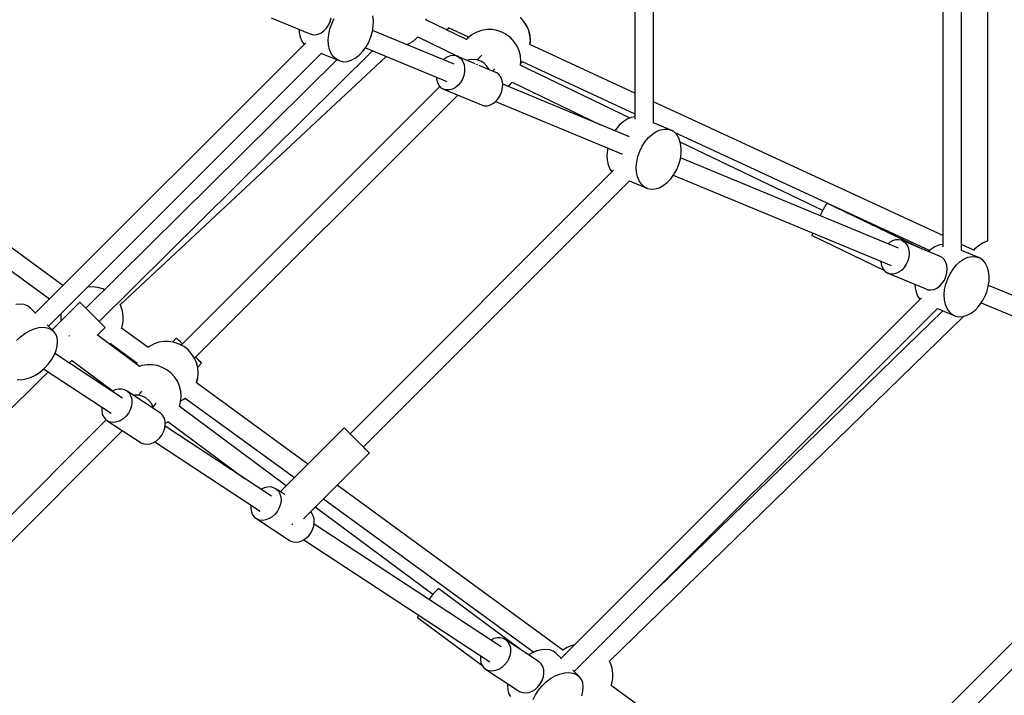
# Model space of a CAD drawing. Units: millimetres. Extents: x -19526 to 22508, y -15443 to 14694.
# Drawn here: x -2801 to -1863, y -6312 to -5668 of the extents above; entities that cross this region are included whole.
import ezdxf

# ---------------------------------------------------------------- set-up
doc = ezdxf.new("R2010")
doc.units = ezdxf.units.MM
doc.layers.add('STREFA', color=1, linetype='Continuous')
doc.layers.add('WIDOK', color=7, linetype='Continuous')
doc.styles.get("Standard").update_dxf_attribs({"font": 'arial.ttf'})
doc.dimstyles.new('Kopia ISO-25', dxfattribs={"dimtxt": 500, "dimasz": 200, "dimexe": 1.25, "dimexo": 0.625, "dimgap": 100, "dimtad": 1, "dimdec": 1, "dimlfac": 0.001, "dimtxsty": 'Standard', "dimblk": 'ARCHTICK', "dimcen": 2.5, "dimadec": 0, "dimazin": 0, "dimtfac": 1, "dimtdec": 0, "dimtmove": 0, "dimatfit": 3, "dimfxl": 1, "dimtfillclr": 256, "dimarcsym": 0})

# ---------------------------------------------------------------- blocks, each defined once
blk = doc.blocks.new('_ARCHTICK')
at = {"color": 0, "linetype": 'ByBlock', "lineweight": -2}
blk.add_solid([(0.3977, 0.3094), (0.3094, 0.3977), (-0.3094, -0.3977), (-0.3977, -0.3094)], dxfattribs=at)
blk = doc.blocks.new('*D4')
at = {"layer": 'Defpoints', "color": 0}
for p in [(-2222.68, 6723.21), (-19181, -15363.18), (-1576.88, -15363.18)]:
    blk.add_point(p, dxfattribs=at)
at = {"layer": 'STREFA', "color": 0, "lineweight": -2}
for p, q in [((-2223.31, 6723.21), (-19182.25, 6723.21)), ((-19181, 6723.21), (-19181, -15363.18)), ((-1577.5, -15363.18), (-19182.25, -15363.18))]:
    blk.add_line(p, q, dxfattribs=at)
at = {"layer": 'STREFA', "color": 0, "lineweight": -2, "xscale": 200, "yscale": 200, "zscale": 200}
for p, rotation in [((-19181, 6723.21), 90), ((-19181, -15363.18), 270)]:
    blk.add_blockref('_ARCHTICK', p, dxfattribs=dict(at, rotation=rotation))
at = {"layer": 'STREFA', "color": 0, "insert": (-18780.52, -4319.99), "char_height": 500, "attachment_point": 5, "rotation": 270}
blk.add_mtext('22,1 m', dxfattribs=at)

msp = doc.modelspace()

# ---------------------------------------------------------------- linework, layer by layer
at = {"layer": 'WIDOK'}
for p, q in [((-2215.11, -5335.88, -777.86), (-2215.11, -5762.57, -777.86)), ((-2197.26, -5766.21, -777.86), (-2197.26, -5335.84, -777.86)), ((-1878.94, -5392.15, -777.86), (-1878.94, -5878.83, -777.86)), ((-1921.62, -5396.66, -777.86), (-1921.62, -5884.14, -777.86)), ((-1903.77, -5887.78, -777.86), (-1903.77, -5396.63, -777.86)), ((-2561.62, -5665.87, -777.86), (-2525.33, -5680.9, -777.86)), ((-2505.49, -5669.39, -777.86), (-2504.58, -5665.86, -777.86)), ((-2503.85, -5671.46, -777.86), (-2501.51, -5666.64, -777.86)), ((-2464.27, -5668.77, -777.86), (-2464.86, -5664.14, -777.86)), ((-2414.18, -5668, -777.86), (-2413.96, -5666.83, -777.86)), ((-2375.59, -5686.47, -777.86), (-2414.17, -5667.95, -777.86)), ((-2320.87, -5669.29, -777.86), (-2324.2, -5665.65, -777.86)), ((-2320.75, -5669.34, -777.86), (-2324.09, -5665.69, -777.86)), ((-2535.01, -5676.89, -777.86), (-2534.86, -5679.99, -777.86)), ((-2511.38, -5678.34, -777.86), (-2508.97, -5675.78, -777.86)), ((-2508.97, -5675.78, -777.86), (-2506.98, -5672.75, -777.86)), ((-2506.98, -5672.75, -777.86), (-2505.49, -5669.39, -777.86)), ((-2506.73, -5681.68, -777.86), (-2505.61, -5676.53, -777.86)), ((-2505.61, -5676.53, -777.86), (-2503.85, -5671.46, -777.86)), ((-2465.15, -5678.85, -777.86), (-2464.37, -5673.73, -777.86)), ((-2464.37, -5673.73, -777.86), (-2464.27, -5668.77, -777.86)), ((-2394.43, -5677.43, -777.86), (-2392.71, -5675.9, -777.86)), ((-2392.71, -5675.9, -777.86), (-2392.02, -5675.05, -777.86)), ((-2392.26, -5675.35, -777.86), (-2374.31, -5683.66, -777.86)), ((-2356.22, -5677.07, -777.86), (-2361.1, -5677.86, -777.86)), ((-2351.27, -5677.09, -777.86), (-2356.22, -5677.07, -777.86)), ((-2346.39, -5677.93, -777.86), (-2351.27, -5677.09, -777.86)), ((-2318.18, -5673.44, -777.86), (-2320.87, -5669.29, -777.86)), ((-2318.06, -5673.48, -777.86), (-2320.75, -5669.34, -777.86)), ((-2316.21, -5677.96, -777.86), (-2318.18, -5673.44, -777.86)), ((-2316.1, -5678.01, -777.86), (-2318.06, -5673.48, -777.86)), ((-2534.86, -5679.99, -777.86), (-2533.93, -5684.39, -777.86)), ((-2533.93, -5684.39, -777.86), (-2532.34, -5688.26, -777.86)), ((-2525.33, -5680.9, -777.86), (-2522.73, -5681.89, -777.86)), ((-2522.73, -5681.89, -777.86), (-2519.9, -5682.12, -777.86)), ((-2519.9, -5682.12, -777.86), (-2516.98, -5681.58, -777.86)), ((-2516.98, -5681.58, -777.86), (-2514.1, -5680.3, -777.86)), ((-2514.1, -5680.3, -777.86), (-2511.38, -5678.34, -777.86)), ((-2507.17, -5686.74, -777.86), (-2506.73, -5681.68, -777.86)), ((-2506.92, -5691.56, -777.86), (-2507.17, -5686.74, -777.86)), ((-2468.66, -5688.95, -777.86), (-2467.56, -5686.5, -777.86)), ((-2467.56, -5686.5, -777.86), (-2466.6, -5683.98, -777.86)), ((-2466.6, -5683.98, -777.86), (-2465.15, -5678.85, -777.86)), ((-2387.33, -5709.99, -777.86), (-2465, -5677.82, -777.86)), ((-2425.83, -5687.71, -777.86), (-2422.12, -5684.44, -777.86)), ((-2422.12, -5684.44, -777.86), (-2421.91, -5684.17, -777.86)), ((-2421.96, -5684.15, -777.86), (-2383.42, -5702.65, -777.86)), ((-2374.05, -5684.8, -777.86), (-2375.85, -5686.75, -777.86)), ((-2374.31, -5683.66, -777.86), (-2374.45, -5685.24, -777.86)), ((-2370.14, -5681.78, -777.86), (-2374.05, -5684.8, -777.86)), ((-2365.78, -5679.45, -777.86), (-2370.14, -5681.78, -777.86)), ((-2361.1, -5677.86, -777.86), (-2365.78, -5679.45, -777.86)), ((-2341.72, -5679.56, -777.86), (-2346.39, -5677.93, -777.86)), ((-2337.37, -5681.93, -777.86), (-2341.72, -5679.56, -777.86)), ((-2337.24, -5682.02, -777.86), (-2337.37, -5681.93, -777.86)), ((-2333.35, -5685.07, -777.86), (-2337.24, -5682.02, -777.86)), ((-2330.01, -5688.72, -777.86), (-2333.35, -5685.07, -777.86)), ((-2315.02, -5682.75, -777.86), (-2316.21, -5677.96, -777.86)), ((-2314.91, -5682.8, -777.86), (-2316.1, -5678.01, -777.86)), ((-2314.64, -5687.67, -777.86), (-2315.02, -5682.75, -777.86)), ((-2314.52, -5687.71, -777.86), (-2314.91, -5682.8, -777.86)), ((-2528.74, -5689.65, -777.86), (-2786.95, -5947.86, -777.86)), ((-2532.34, -5688.26, -777.86), (-2530.32, -5691.22, -777.86)), ((-2506, -5695.96, -777.86), (-2506.92, -5691.56, -777.86)), ((-2504.41, -5699.83, -777.86), (-2506, -5695.96, -777.86)), ((-2474.33, -5697.78, -777.86), (-2471.26, -5693.6, -777.86)), ((-2471.88, -5694.45, -777.86), (-2394.22, -5726.62, -777.86)), ((-2471.26, -5693.6, -777.86), (-2468.66, -5688.95, -777.86)), ((-2432.41, -5691.32, -777.86), (-2430.01, -5690.32, -777.86)), ((-2430.01, -5690.32, -777.86), (-2425.83, -5687.71, -777.86)), ((-2327.33, -5692.86, -777.86), (-2330.01, -5688.72, -777.86)), ((-2325.36, -5697.39, -777.86), (-2327.33, -5692.86, -777.86)), ((-2314.97, -5691.33, -777.86), (-2314.64, -5687.67, -777.86)), ((-2215.11, -5737.59, -777.86), (-2314.97, -5691.33, -777.86)), ((-2314.85, -5691.38, -777.86), (-2314.52, -5687.71, -777.86)), ((-2773.77, -5959.92, -777.86), (-2513.55, -5699.69, -777.86)), ((-2725.65, -5955.36, -777.86), (-2464.94, -5697.33, -777.86)), ((-2705.51, -5939.44, -777.86), (-2452, -5702.68, -777.86)), ((-2513.68, -5699.83, -777.86), (-2496.36, -5707.01, -777.86)), ((-2502.23, -5703.02, -777.86), (-2504.41, -5699.83, -777.86)), ((-2499.52, -5705.44, -777.86), (-2502.23, -5703.02, -777.86)), ((-2496.36, -5707.01, -777.86), (-2499.52, -5705.44, -777.86)), ((-2485.29, -5706.25, -777.86), (-2481.46, -5704.21, -777.86)), ((-2481.46, -5704.21, -777.86), (-2477.77, -5701.35, -777.86)), ((-2477.77, -5701.35, -777.86), (-2474.33, -5697.78, -777.86)), ((-2396.79, -5705.28, -777.86), (-2397.35, -5705.84, -777.86)), ((-2394.04, -5703.42, -777.86), (-2396.79, -5705.28, -777.86)), ((-2391.14, -5702.26, -777.86), (-2394.04, -5703.42, -777.86)), ((-2388.22, -5701.84, -777.86), (-2391.14, -5702.26, -777.86)), ((-2385.42, -5702.2, -777.86), (-2388.22, -5701.84, -777.86)), ((-2367.16, -5709.76, -777.86), (-2385.42, -5702.2, -777.86)), ((-2385.42, -5702.2, -777.86), (-2382.88, -5703.31, -777.86)), ((-2383.38, -5702.19, -777.86), (-2383.45, -5703.02, -777.86)), ((-2382.88, -5703.31, -777.86), (-2380.7, -5705.12, -777.86)), ((-2380.7, -5705.12, -777.86), (-2378.99, -5707.55, -777.86)), ((-2369.3, -5705.5, -777.86), (-2373.08, -5705.93, -777.86)), ((-2365.52, -5705.93, -777.86), (-2369.3, -5705.5, -777.86)), ((-2360.85, -5701.42, -777.86), (-2365.42, -5705.97, -777.86)), ((-2324.17, -5702.18, -777.86), (-2325.36, -5697.39, -777.86)), ((-2323.79, -5707.09, -777.86), (-2324.17, -5702.18, -777.86)), ((-2499, -5705.91, -777.86), (-2738.21, -5942.67, -777.86)), ((-2496.36, -5707.01, -777.86), (-2492.86, -5707.68, -777.86)), ((-2492.86, -5707.68, -777.86), (-2489.13, -5707.42, -777.86)), ((-2489.13, -5707.42, -777.86), (-2485.29, -5706.25, -777.86)), ((-2378.99, -5707.55, -777.86), (-2377.84, -5710.48, -777.86)), ((-2377.84, -5710.48, -777.86), (-2377.28, -5713.77, -777.86)), ((-2377.28, -5713.77, -777.86), (-2377.37, -5717.28, -777.86)), ((-2373.08, -5705.93, -777.86), (-2374.89, -5706.56, -777.86)), ((-2366.29, -5710.16, -777.86), (-2365.27, -5710.51, -777.86)), ((-2361.93, -5707.19, -777.86), (-2365.52, -5705.93, -777.86)), ((-2365.27, -5710.51, -777.86), (-2364.88, -5710.76, -777.86)), ((-2349.13, -5717.24, -777.86), (-2363.41, -5711.32, -777.86)), ((-2358.7, -5709.21, -777.86), (-2361.93, -5707.19, -777.86)), ((-2356.01, -5711.9, -777.86), (-2358.7, -5709.21, -777.86)), ((-2353.98, -5715.13, -777.86), (-2356.01, -5711.9, -777.86)), ((-2350.61, -5716.62, -777.86), (-2348.39, -5714.42, -777.86)), ((-2219.57, -5761.4, -777.86), (-2324.23, -5711.14, -777.86)), ((-2324.15, -5711.18, -777.86), (-2323.79, -5707.09, -777.86)), ((-2323.99, -5709.38, -777.86), (-2322.43, -5707.69, -777.86)), ((-2323.97, -5709.19, -777.86), (-2322.54, -5707.64, -777.86)), ((-2322.55, -5707.64, -777.86), (-2215.11, -5757.41, -777.86)), ((-2404.21, -5722.48, -777.86), (-2404.07, -5724.51, -777.86)), ((-2379.37, -5724.27, -777.86), (-2381.21, -5727.43, -777.86)), ((-2378.07, -5720.84, -777.86), (-2379.37, -5724.27, -777.86)), ((-2377.37, -5717.28, -777.86), (-2378.07, -5720.84, -777.86)), ((-2353.94, -5715.24, -777.86), (-2353.98, -5715.13, -777.86)), ((-2346.58, -5718.35, -777.86), (-2349.13, -5717.24, -777.86)), ((-2344.4, -5720.16, -777.86), (-2346.58, -5718.35, -777.86)), ((-2342.69, -5722.58, -777.86), (-2344.4, -5720.16, -777.86)), ((-2341.54, -5725.51, -777.86), (-2342.69, -5722.58, -777.86)), ((-2400.94, -5731.25, -777.86), (-2647.42, -5977.82, -777.86)), ((-2404.07, -5724.51, -777.86), (-2403.21, -5727.65, -777.86)), ((-2403.21, -5727.65, -777.86), (-2401.77, -5730.34, -777.86)), ((-2401.77, -5730.34, -777.86), (-2399.82, -5732.47, -777.86)), ((-2399.82, -5732.47, -777.86), (-2397.44, -5733.94, -777.86)), ((-2386.11, -5732.34, -777.86), (-2388.96, -5733.86, -777.86)), ((-2383.49, -5730.16, -777.86), (-2386.11, -5732.34, -777.86)), ((-2381.21, -5727.43, -777.86), (-2383.49, -5730.16, -777.86)), ((-2341.78, -5735.87, -777.86), (-2341.07, -5732.32, -777.86)), ((-2340.99, -5728.81, -777.86), (-2341.54, -5725.51, -777.86)), ((-2341.07, -5732.32, -777.86), (-2340.99, -5728.81, -777.86)), ((-2219.99, -5779.3, -777.86), (-2341, -5729.18, -777.86)), ((-2336.24, -5731.15, -777.86), (-2333.53, -5729.05, -777.86)), ((-2333.53, -5729.05, -777.86), (-2331.96, -5727.36, -777.86)), ((-2332.1, -5727.3, -777.86), (-2247.73, -5767.81, -777.86)), ((-2634.58, -5990.44, -777.86), (-2383.81, -5739.58, -777.86)), ((-2394.76, -5734.68, -777.86), (-2397.44, -5733.94, -777.86)), ((-2397.44, -5733.94, -777.86), (-2361.15, -5748.97, -777.86)), ((-2391.88, -5734.65, -777.86), (-2394.76, -5734.68, -777.86)), ((-2388.96, -5733.86, -777.86), (-2391.88, -5734.65, -777.86)), ((-2347.19, -5745.19, -777.86), (-2344.91, -5742.46, -777.86)), ((-2344.91, -5742.46, -777.86), (-2343.08, -5739.31, -777.86)), ((-2343.08, -5739.31, -777.86), (-2341.78, -5735.87, -777.86)), ((-2361.15, -5748.97, -777.86), (-2358.46, -5749.71, -777.86)), ((-2358.46, -5749.71, -777.86), (-2355.58, -5749.68, -777.86)), ((-2355.58, -5749.68, -777.86), (-2352.66, -5748.89, -777.86)), ((-2352.66, -5748.89, -777.86), (-2349.82, -5747.37, -777.86)), ((-2349.82, -5747.37, -777.86), (-2347.19, -5745.19, -777.86)), ((-2347.92, -5745.8, -777.86), (-2226.88, -5795.93, -777.86)), ((-1921.62, -5873.53, -777.86), (-2197.26, -5745.85, -777.86)), ((-2760.07, -5920.98, -777.86), (-2985.46, -5756.56, -777.86)), ((-2218.64, -5761.01, -777.86), (-2222.49, -5762.62, -777.86)), ((-2215.11, -5760.35, -777.86), (-2218.64, -5761.01, -777.86)), ((-2998.34, -5769.44, -777.86), (-2772.95, -5933.86, -777.86)), ((-2229.84, -5768.31, -777.86), (-2233.11, -5772.2, -777.86)), ((-2226.26, -5765.08, -777.86), (-2229.84, -5768.31, -777.86)), ((-2222.49, -5762.62, -777.86), (-2226.26, -5765.08, -777.86)), ((-2197.26, -5765.67, -777.86), (-2190.16, -5768.96, -777.86)), ((-2179.93, -5773.2, -777.86), (-2197.26, -5766.02, -777.86)), ((-2233.11, -5772.2, -777.86), (-2233.95, -5773.52, -777.86)), ((-2205.18, -5783.77, -777.86), (-2201.91, -5779.88, -777.86)), ((-2201.91, -5779.88, -777.86), (-2198.33, -5776.65, -777.86)), ((-2198.33, -5776.65, -777.86), (-2194.56, -5774.19, -777.86)), ((-2194.56, -5774.19, -777.86), (-2190.71, -5772.58, -777.86)), ((-2190.71, -5772.58, -777.86), (-2186.91, -5771.86, -777.86)), ((-2186.91, -5771.86, -777.86), (-2183.28, -5772.07, -777.86)), ((-2183.28, -5772.07, -777.86), (-2179.93, -5773.2, -777.86)), ((-2176.99, -5775.2, -777.86), (-2179.93, -5773.2, -777.86)), ((-2177.62, -5774.77, -777.86), (-1933.9, -5887.66, -777.86)), ((-2174.53, -5778.02, -777.86), (-2176.99, -5775.2, -777.86)), ((-2172.64, -5781.56, -777.86), (-2174.53, -5778.02, -777.86)), ((-2210.37, -5793.03, -777.86), (-2208.03, -5788.2, -777.86)), ((-2208.03, -5788.2, -777.86), (-2205.18, -5783.77, -777.86)), ((-2171.38, -5785.71, -777.86), (-2172.64, -5781.56, -777.86)), ((-2036.01, -5849.54, -777.86), (-2171.79, -5784.34, -777.86)), ((-2170.79, -5790.34, -777.86), (-2171.38, -5785.71, -777.86)), ((-2241.17, -5791.68, -777.86), (-2241.62, -5796.74, -777.86)), ((-2241.62, -5796.74, -777.86), (-2241.37, -5801.55, -777.86)), ((-2240.84, -5790.15, -777.86), (-2241.17, -5791.68, -777.86)), ((-2213.24, -5803.25, -777.86), (-2212.12, -5798.1, -777.86)), ((-2212.12, -5798.1, -777.86), (-2210.37, -5793.03, -777.86)), ((-2171.67, -5800.42, -777.86), (-2170.89, -5795.29, -777.86)), ((-1963.7, -5885.46, -777.86), (-2171.51, -5799.38, -777.86)), ((-2170.89, -5795.29, -777.86), (-2170.79, -5790.34, -777.86)), ((-2241.37, -5801.55, -777.86), (-2240.44, -5805.96, -777.86)), ((-2240.44, -5805.96, -777.86), (-2238.86, -5809.82, -777.86)), ((-2213.69, -5808.31, -777.86), (-2213.24, -5803.25, -777.86)), ((-2213.44, -5813.12, -777.86), (-2213.69, -5808.31, -777.86)), ((-2175.17, -5810.52, -777.86), (-2174.07, -5808.06, -777.86)), ((-2174.07, -5808.06, -777.86), (-2173.11, -5805.55, -777.86)), ((-2173.11, -5805.55, -777.86), (-2171.67, -5800.42, -777.86)), ((-2235.26, -5811.22, -777.86), (-2486.39, -6062.35, -777.86)), ((-2238.86, -5809.82, -777.86), (-2236.83, -5812.79, -777.86)), ((-2212.51, -5817.53, -777.86), (-2213.44, -5813.12, -777.86)), ((-2210.93, -5821.39, -777.86), (-2212.51, -5817.53, -777.86)), ((-2180.85, -5819.35, -777.86), (-2177.78, -5815.17, -777.86)), ((-2178.4, -5816.01, -777.86), (-1970.59, -5902.09, -777.86)), ((-2177.78, -5815.17, -777.86), (-2175.17, -5810.52, -777.86)), ((-2473.77, -6074.97, -777.86), (-2220.06, -5821.26, -777.86)), ((-2220.2, -5821.4, -777.86), (-2202.87, -5828.57, -777.86)), ((-2208.74, -5824.58, -777.86), (-2210.93, -5821.39, -777.86)), ((-2206.03, -5827, -777.86), (-2208.74, -5824.58, -777.86)), ((-2202.87, -5828.57, -777.86), (-2206.03, -5827, -777.86)), ((-2191.8, -5827.82, -777.86), (-2187.97, -5825.78, -777.86)), ((-2187.97, -5825.78, -777.86), (-2184.28, -5822.92, -777.86)), ((-2184.28, -5822.92, -777.86), (-2180.85, -5819.35, -777.86)), ((-2202.87, -5828.57, -777.86), (-2199.37, -5829.24, -777.86)), ((-2199.37, -5829.24, -777.86), (-2195.64, -5828.99, -777.86)), ((-2195.64, -5828.99, -777.86), (-2191.8, -5827.82, -777.86)), ((-2034.21, -5846.35, -777.86), (-2035.81, -5849.16, -777.86)), ((-2032.89, -5844.29, -777.86), (-2034.21, -5846.35, -777.86)), ((-2031.96, -5843.09, -777.86), (-2032.89, -5844.29, -777.86)), ((-2031.45, -5842.85, -777.86), (-2031.96, -5843.09, -777.86)), ((-1941.61, -5885.99, -777.86), (-2031.45, -5842.85, -777.86)), ((-2037.6, -5852.53, -777.86), (-2038.56, -5854.45, -777.86)), ((-2035.81, -5849.16, -777.86), (-2037.6, -5852.53, -777.86)), ((-2046.11, -5872.04, -777.86), (-2046.3, -5873.22, -777.86)), ((-2046.3, -5873.22, -777.86), (-2046.02, -5873.46, -777.86)), ((-2045.76, -5870.95, -777.86), (-2046.11, -5872.04, -777.86)), ((-2046.02, -5873.46, -777.86), (-1977.68, -5906.28, -777.86)), ((-1972.25, -5880.05, -777.86), (-1973.69, -5881.32, -777.86)), ((-1969.44, -5878.42, -777.86), (-1972.25, -5880.05, -777.86)), ((-1966.52, -5877.51, -777.86), (-1969.44, -5878.42, -777.86)), ((-1963.62, -5877.35, -777.86), (-1966.52, -5877.51, -777.86)), ((-1960.9, -5877.97, -777.86), (-1963.62, -5877.35, -777.86)), ((-1960.9, -5877.97, -777.86), (-1958.46, -5879.32, -777.86)), ((-1942.96, -5885.4, -777.86), (-1960.9, -5877.97, -777.86)), ((-1958.46, -5879.32, -777.86), (-1957.39, -5880.26, -777.86)), ((-1957.39, -5880.26, -777.86), (-1956.43, -5881.35, -777.86)), ((-1956.43, -5881.35, -777.86), (-1954.9, -5883.96, -777.86)), ((-1925.15, -5882.57, -777.86), (-1929, -5884.19, -777.86)), ((-1921.62, -5881.91, -777.86), (-1925.15, -5882.57, -777.86)), ((-1892.06, -5887.22, -777.86), (-1903.77, -5881.8, -777.86)), ((-1887.91, -5883.39, -777.86), (-1891.61, -5886.67, -777.86)), ((-1883.73, -5880.77, -777.86), (-1887.91, -5883.39, -777.86)), ((-1879.17, -5878.88, -777.86), (-1883.73, -5880.77, -777.86)), ((-1878.59, -5878.75, -777.86), (-1879.17, -5878.88, -777.86)), ((-1954.9, -5883.96, -777.86), (-1953.95, -5887.03, -777.86)), ((-1953.95, -5887.03, -777.86), (-1953.61, -5890.42, -777.86)), ((-1953.61, -5890.42, -777.86), (-1953.9, -5893.96, -777.86)), ((-1924.6, -5893, -777.86), (-1942.06, -5885.77, -777.86)), ((-1941.73, -5886.04, -777.86), (-1941.61, -5885.99, -777.86)), ((-1941.61, -5886.02, -777.86), (-1941.61, -5885.99, -777.86)), ((-1932.78, -5886.65, -777.86), (-1935.03, -5888.68, -777.86)), ((-1929, -5884.19, -777.86), (-1932.78, -5886.65, -777.86)), ((-1922.16, -5894.36, -777.86), (-1924.6, -5893, -777.86)), ((-1886.45, -5894.76, -777.86), (-1903.77, -5887.59, -777.86)), ((-1891.61, -5886.67, -777.86), (-1892.32, -5887.54, -777.86)), ((-1980.59, -5897.95, -777.86), (-1980.59, -5898.86, -777.86)), ((-1980.59, -5898.86, -777.86), (-1979.94, -5902.11, -777.86)), ((-1979.94, -5902.11, -777.86), (-1978.69, -5904.96, -777.86)), ((-1956.3, -5900.85, -777.86), (-1958.3, -5903.88, -777.86)), ((-1954.81, -5897.49, -777.86), (-1956.3, -5900.85, -777.86)), ((-1953.9, -5893.96, -777.86), (-1954.81, -5897.49, -777.86)), ((-1921.09, -5895.29, -777.86), (-1922.16, -5894.36, -777.86)), ((-1920.13, -5896.39, -777.86), (-1921.09, -5895.29, -777.86)), ((-1918.61, -5899, -777.86), (-1920.13, -5896.39, -777.86)), ((-1917.65, -5902.07, -777.86), (-1918.61, -5899, -777.86)), ((-1917.31, -5905.45, -777.86), (-1917.65, -5902.07, -777.86)), ((-1911.69, -5905.34, -777.86), (-1908.42, -5901.44, -777.86)), ((-1908.42, -5901.44, -777.86), (-1904.85, -5898.22, -777.86)), ((-1904.85, -5898.22, -777.86), (-1901.07, -5895.76, -777.86)), ((-1901.07, -5895.76, -777.86), (-1897.22, -5894.14, -777.86)), ((-1897.22, -5894.14, -777.86), (-1893.42, -5893.43, -777.86)), ((-1893.42, -5893.43, -777.86), (-1889.79, -5893.64, -777.86)), ((-1889.79, -5893.64, -777.86), (-1886.45, -5894.76, -777.86)), ((-1883.5, -5896.76, -777.86), (-1886.45, -5894.76, -777.86)), ((-1881.04, -5899.58, -777.86), (-1883.5, -5896.76, -777.86)), ((-1879.15, -5903.12, -777.86), (-1881.04, -5899.58, -777.86)), ((-1978.69, -5904.96, -777.86), (-1976.9, -5907.3, -777.86)), ((-1976.9, -5907.3, -777.86), (-1974.65, -5909, -777.86)), ((-1974.65, -5909, -777.86), (-1938.36, -5924.03, -777.86)), ((-1972.06, -5909.99, -777.86), (-1974.65, -5909, -777.86)), ((-1969.23, -5910.22, -777.86), (-1972.06, -5909.99, -777.86)), ((-1966.31, -5909.68, -777.86), (-1969.23, -5910.22, -777.86)), ((-1963.42, -5908.4, -777.86), (-1966.31, -5909.68, -777.86)), ((-1960.71, -5906.44, -777.86), (-1963.42, -5908.4, -777.86)), ((-1958.3, -5903.88, -777.86), (-1960.71, -5906.44, -777.86)), ((-1918.52, -5912.53, -777.86), (-1917.6, -5908.99, -777.86)), ((-1917.6, -5908.99, -777.86), (-1917.31, -5905.45, -777.86)), ((-1916.88, -5914.6, -777.86), (-1914.54, -5909.77, -777.86)), ((-1914.54, -5909.77, -777.86), (-1911.69, -5905.34, -777.86)), ((-1877.89, -5907.28, -777.86), (-1879.15, -5903.12, -777.86)), ((-1877.3, -5911.9, -777.86), (-1877.89, -5907.28, -777.86)), ((-1877.4, -5916.86, -777.86), (-1877.3, -5911.9, -777.86)), ((-1948.04, -5920.02, -777.86), (-1947.88, -5923.12, -777.86)), ((-1924.41, -5921.47, -777.86), (-1922, -5918.91, -777.86)), ((-1922, -5918.91, -777.86), (-1920.01, -5915.89, -777.86)), ((-1920.01, -5915.89, -777.86), (-1918.52, -5912.53, -777.86)), ((-1919.76, -5924.81, -777.86), (-1918.64, -5919.67, -777.86)), ((-1918.64, -5919.67, -777.86), (-1916.88, -5914.6, -777.86)), ((-1878.18, -5921.99, -777.86), (-1877.4, -5916.86, -777.86)), ((-1633.02, -6022.43, -777.86), (-1878.02, -5920.95, -777.86)), ((-2731.82, -5922.4, -777.86), (-2736.56, -5922.7, -777.86)), ((-2726.91, -5922.91, -777.86), (-2731.82, -5922.4, -777.86)), ((-2722.14, -5924.21, -777.86), (-2726.91, -5922.91, -777.86)), ((-2720.38, -5925.03, -777.86), (-2722.14, -5924.21, -777.86)), ((-1947.88, -5923.12, -777.86), (-1946.95, -5927.53, -777.86)), ((-1946.95, -5927.53, -777.86), (-1945.37, -5931.39, -777.86)), ((-1938.36, -5924.03, -777.86), (-1935.76, -5925.02, -777.86)), ((-1935.76, -5925.02, -777.86), (-1932.93, -5925.25, -777.86)), ((-1932.93, -5925.25, -777.86), (-1930.01, -5924.72, -777.86)), ((-1930.01, -5924.72, -777.86), (-1927.12, -5923.44, -777.86)), ((-1927.12, -5923.44, -777.86), (-1924.41, -5921.47, -777.86)), ((-1920.2, -5929.88, -777.86), (-1919.76, -5924.81, -777.86)), ((-1919.95, -5934.69, -777.86), (-1920.2, -5929.88, -777.86)), ((-1881.69, -5932.08, -777.86), (-1880.58, -5929.63, -777.86)), ((-1880.58, -5929.63, -777.86), (-1879.63, -5927.12, -777.86)), ((-1879.63, -5927.12, -777.86), (-1878.18, -5921.99, -777.86)), ((-2800.93, -5938.77, -777.86), (-2805.08, -5939.09, -777.86)), ((-2797.13, -5939.26, -777.86), (-2800.93, -5938.77, -777.86)), ((-2793.83, -5940.54, -777.86), (-2797.13, -5939.26, -777.86)), ((-2743.88, -5936.94, -777.86), (-2770.46, -5963.24, -777.86)), ((-2743.56, -5937.27, -777.86), (-2743.88, -5936.94, -777.86)), ((-2742.68, -5938.15, -777.86), (-2743.56, -5937.27, -777.86)), ((-2741.31, -5939.54, -777.86), (-2742.68, -5938.15, -777.86)), ((-2739.5, -5941.37, -777.86), (-2741.31, -5939.54, -777.86)), ((-2704.8, -5940.83, -777.86), (-2705.69, -5939.09, -777.86)), ((-1941.77, -5932.78, -777.86), (-2285.94, -6276.96, -777.86)), ((-1945.37, -5931.39, -777.86), (-1943.34, -5934.36, -777.86)), ((-1919.02, -5939.1, -777.86), (-1919.95, -5934.69, -777.86)), ((-1917.44, -5942.96, -777.86), (-1919.02, -5939.1, -777.86)), ((-1887.36, -5940.91, -777.86), (-1884.29, -5936.73, -777.86)), ((-1884.91, -5937.58, -777.86), (-1639.9, -6039.06, -777.86)), ((-1884.29, -5936.73, -777.86), (-1881.69, -5932.08, -777.86)), ((-2791.12, -5942.57, -777.86), (-2793.83, -5940.54, -777.86)), ((-2786.39, -5947.3, -777.86), (-2791.12, -5942.57, -777.86)), ((-2762.15, -5949.24, -777.86), (-2762.24, -5954.18, -777.86)), ((-2761.93, -5948.07, -777.86), (-2762.15, -5949.24, -777.86)), ((-2737.33, -5943.56, -777.86), (-2739.5, -5941.37, -777.86)), ((-2734.91, -5946.01, -777.86), (-2737.33, -5943.56, -777.86)), ((-2732.35, -5948.59, -777.86), (-2734.91, -5946.01, -777.86)), ((-2729.77, -5951.2, -777.86), (-2732.35, -5948.59, -777.86)), ((-2703.28, -5945.53, -777.86), (-2704.8, -5940.83, -777.86)), ((-2702.57, -5950.41, -777.86), (-2703.28, -5945.53, -777.86)), ((-2272.76, -6289.01, -777.86), (-1926.58, -5942.83, -777.86)), ((-1921.6, -5945.08, -777.86), (-2193.89, -6210.14, -777.86)), ((-1926.71, -5942.96, -777.86), (-1909.39, -5950.14, -777.86)), ((-1915.26, -5946.15, -777.86), (-1917.44, -5942.96, -777.86)), ((-1912.54, -5948.57, -777.86), (-1915.26, -5946.15, -777.86)), ((-1909.39, -5950.14, -777.86), (-1912.54, -5948.57, -777.86)), ((-1902.16, -5950.55, -777.86), (-1898.32, -5949.39, -777.86)), ((-1898.32, -5949.39, -777.86), (-1894.49, -5947.34, -777.86)), ((-1894.49, -5947.34, -777.86), (-1890.8, -5944.49, -777.86)), ((-1890.8, -5944.49, -777.86), (-1887.36, -5940.91, -777.86)), ((-2769.04, -5964.65, -777.86), (-2775.13, -5958.57, -777.86)), ((-2762.24, -5954.18, -777.86), (-2762.12, -5954.99, -777.86)), ((-2727.29, -5953.7, -777.86), (-2729.77, -5951.2, -777.86)), ((-2725.03, -5955.99, -777.86), (-2727.29, -5953.7, -777.86)), ((-2723.09, -5957.94, -777.86), (-2725.03, -5955.99, -777.86)), ((-2721.57, -5959.49, -777.86), (-2723.09, -5957.94, -777.86)), ((-2703.57, -5960.2, -777.86), (-2702.66, -5955.35, -777.86)), ((-2702.66, -5955.35, -777.86), (-2702.57, -5950.41, -777.86)), ((-2239.24, -6279.23, -777.86), (-1901.33, -5950.3, -777.86)), ((-1909.39, -5950.14, -777.86), (-1905.89, -5950.81, -777.86)), ((-1905.89, -5950.81, -777.86), (-1902.16, -5950.55, -777.86)), ((-2800.54, -5969.88, -777.86), (-2796.31, -5966.7, -777.86)), ((-2796.31, -5966.7, -777.86), (-2791.88, -5964.14, -777.86)), ((-2791.88, -5964.14, -777.86), (-2787.39, -5962.27, -777.86)), ((-2787.39, -5962.27, -777.86), (-2783, -5961.17, -777.86)), ((-2783, -5961.17, -777.86), (-2778.84, -5960.86, -777.86)), ((-2778.84, -5960.86, -777.86), (-2775.05, -5961.35, -777.86)), ((-2775.05, -5961.35, -777.86), (-2771.75, -5962.63, -777.86)), ((-2771.75, -5962.63, -777.86), (-2769.04, -5964.65, -777.86)), ((-2767.02, -5967.36, -777.86), (-2769.04, -5964.65, -777.86)), ((-2765.74, -5970.66, -777.86), (-2767.02, -5967.36, -777.86)), ((-2687.06, -5998.14, -777.86), (-2727.46, -5968.12, -777.86)), ((-2727.29, -5968.25, -777.86), (-2720.02, -5961.05, -777.86)), ((-2720.53, -5960.54, -777.86), (-2721.57, -5959.49, -777.86)), ((-2720.02, -5961.05, -777.86), (-2720.53, -5960.54, -777.86)), ((-2704.28, -5962.15, -777.86), (-2703.57, -5960.2, -777.86)), ((-2678.96, -5980.15, -777.86), (-2704.15, -5961.77, -777.86)), ((-2804.45, -5973.57, -777.86), (-2800.54, -5969.88, -777.86)), ((-2765.25, -5974.45, -777.86), (-2765.74, -5970.66, -777.86)), ((-2765.56, -5978.61, -777.86), (-2765.25, -5974.45, -777.86)), ((-2754.32, -5969.04, -777.86), (-2754.65, -5969.49, -777.86)), ((-2753.93, -5968.54, -777.86), (-2754.32, -5969.04, -777.86)), ((-2715.61, -5976.93, -777.86), (-2714.51, -5976.24, -777.86)), ((-2714.69, -5976.36, -777.86), (-2689.64, -5994.63, -777.86)), ((-2714.51, -5976.24, -777.86), (-2714.39, -5976.14, -777.86)), ((-2673.25, -5976.76, -777.86), (-2677.61, -5979.09, -777.86)), ((-2668.57, -5975.17, -777.86), (-2673.25, -5976.76, -777.86)), ((-2663.69, -5974.38, -777.86), (-2668.57, -5975.17, -777.86)), ((-2658.74, -5974.4, -777.86), (-2663.69, -5974.38, -777.86)), ((-2653.86, -5975.24, -777.86), (-2658.74, -5974.4, -777.86)), ((-2651.94, -5971.06, -777.86), (-2655.78, -5974.91, -777.86)), ((-2649.19, -5976.87, -777.86), (-2653.86, -5975.24, -777.86)), ((-2651.8, -5971.2, -777.86), (-2651.94, -5971.06, -777.86)), ((-2651.1, -5971.9, -777.86), (-2651.8, -5971.2, -777.86)), ((-2649.88, -5973.12, -777.86), (-2651.1, -5971.9, -777.86)), ((-2648.2, -5974.8, -777.86), (-2649.88, -5973.12, -777.86)), ((-2644.84, -5979.24, -777.86), (-2649.19, -5976.87, -777.86)), ((-2649.07, -5976.91, -777.86), (-2649.16, -5976.88, -777.86)), ((-2647.41, -5977.82, -777.86), (-2649.07, -5976.91, -777.86)), ((-2646.3, -5976.7, -777.86), (-2648.2, -5974.8, -777.86)), ((-2768.53, -5987.49, -777.86), (-2766.66, -5983, -777.86)), ((-2703.37, -6028.4, -777.86), (-2767.92, -5986.01, -777.86)), ((-2766.66, -5983, -777.86), (-2765.56, -5978.61, -777.86)), ((-2677.61, -5979.09, -777.86), (-2678.97, -5980.14, -777.86)), ((-2644.71, -5979.33, -777.86), (-2644.84, -5979.24, -777.86)), ((-2640.82, -5982.38, -777.86), (-2644.71, -5979.33, -777.86)), ((-2637.48, -5986.03, -777.86), (-2640.82, -5982.38, -777.86)), ((-2634.8, -5990.17, -777.86), (-2637.48, -5986.03, -777.86)), ((-2777.96, -6000.06, -777.86), (-2774.27, -5996.15, -777.86)), ((-2774.27, -5996.15, -777.86), (-2771.09, -5991.92, -777.86)), ((-2771.09, -5991.92, -777.86), (-2768.53, -5987.49, -777.86)), ((-2754.28, -5994.96, -777.86), (-2751.69, -5992.4, -777.86)), ((-2751.86, -5992.27, -777.86), (-2712.35, -6021.62, -777.86)), ((-2689.62, -5994.52, -777.86), (-2689.99, -5995.96, -777.86)), ((-2632.83, -5994.7, -777.86), (-2634.8, -5990.17, -777.86)), ((-2632.71, -5994.74, -777.86), (-2634.63, -5990.32, -777.86)), ((-2631.66, -5991.33, -777.86), (-2633.57, -5989.43, -777.86)), ((-2631.64, -5999.49, -777.86), (-2632.83, -5994.7, -777.86)), ((-2631.52, -5999.53, -777.86), (-2632.71, -5994.74, -777.86)), ((-2631.7, -5998.84, -777.86), (-2627.93, -5995.07, -777.86)), ((-2629.98, -5993.01, -777.86), (-2631.66, -5991.33, -777.86)), ((-2628.76, -5994.23, -777.86), (-2629.98, -5993.01, -777.86)), ((-2628.07, -5994.93, -777.86), (-2628.76, -5994.23, -777.86)), ((-2627.93, -5995.07, -777.86), (-2628.07, -5994.93, -777.86)), ((-3036.32, -6262.85, -777.86), (-2774.17, -6003.38, -777.86)), ((-2786.4, -6006.39, -777.86), (-2782.05, -6003.51, -777.86)), ((-2782.05, -6003.51, -777.86), (-2777.96, -6000.06, -777.86)), ((-2778.52, -6000.53, -777.86), (-2714.08, -6042.85, -777.86)), ((-2777.18, -6006.37, -777.86), (-2774.06, -6003.45, -777.86)), ((-2684.81, -5997.38, -777.86), (-2687.1, -5998.15, -777.86)), ((-2679.93, -5996.59, -777.86), (-2684.81, -5997.38, -777.86)), ((-2674.98, -5996.61, -777.86), (-2679.93, -5996.59, -777.86)), ((-2670.1, -5997.44, -777.86), (-2674.98, -5996.61, -777.86)), ((-2665.43, -5999.07, -777.86), (-2670.1, -5997.44, -777.86)), ((-2661.08, -6001.44, -777.86), (-2665.43, -5999.07, -777.86)), ((-2660.95, -6001.54, -777.86), (-2661.08, -6001.44, -777.86)), ((-2657.06, -6004.59, -777.86), (-2660.95, -6001.54, -777.86)), ((-2653.72, -6008.23, -777.86), (-2657.06, -6004.59, -777.86)), ((-2631.69, -6009.31, -777.86), (-2631.26, -6004.4, -777.86)), ((-2631.26, -6004.4, -777.86), (-2631.64, -5999.49, -777.86)), ((-2631.58, -6009.36, -777.86), (-2631.14, -6004.45, -777.86)), ((-2631.14, -6004.45, -777.86), (-2631.52, -5999.53, -777.86)), ((-2803.62, -6010.73, -777.86), (-2799.62, -6010.82, -777.86)), ((-2799.62, -6010.82, -777.86), (-2795.33, -6010.11, -777.86)), ((-2795.33, -6010.11, -777.86), (-2790.88, -6008.61, -777.86)), ((-2790.88, -6008.61, -777.86), (-2786.4, -6006.39, -777.86)), ((-2651.04, -6012.38, -777.86), (-2653.72, -6008.23, -777.86)), ((-2649.07, -6016.9, -777.86), (-2651.04, -6012.38, -777.86)), ((-2526.65, -6091.26, -777.86), (-2632.87, -6013.77, -777.86)), ((-2632.85, -6013.78, -777.86), (-2631.78, -6009.72, -777.86)), ((-2632.75, -6013.86, -777.86), (-2631.67, -6009.77, -777.86)), ((-2631.78, -6009.72, -777.86), (-2631.72, -6009.46, -777.86)), ((-2631.72, -6009.46, -777.86), (-2631.69, -6009.31, -777.86)), ((-2631.67, -6009.77, -777.86), (-2631.6, -6009.5, -777.86)), ((-2631.6, -6009.5, -777.86), (-2631.58, -6009.36, -777.86)), ((-2710.35, -6020.63, -777.86), (-2713.12, -6022, -777.86)), ((-2707.23, -6019.82, -777.86), (-2710.35, -6020.63, -777.86)), ((-2704.18, -6019.75, -777.86), (-2707.23, -6019.82, -777.86)), ((-2701.34, -6020.42, -777.86), (-2704.18, -6019.75, -777.86)), ((-2698.85, -6021.8, -777.86), (-2701.34, -6020.42, -777.86)), ((-2698.85, -6021.8, -777.86), (-2697.77, -6022.74, -777.86)), ((-2667.11, -6042.65, -777.86), (-2698.85, -6021.8, -777.86)), ((-2697.77, -6022.74, -777.86), (-2696.82, -6023.83, -777.86)), ((-2696.82, -6023.83, -777.86), (-2695.35, -6026.41, -777.86)), ((-2685.09, -6021.73, -777.86), (-2688.25, -6025.72, -777.86)), ((-2647.88, -6021.69, -777.86), (-2649.07, -6016.9, -777.86)), ((-2647.5, -6026.61, -777.86), (-2647.88, -6021.69, -777.86)), ((-2695.35, -6026.41, -777.86), (-2694.5, -6029.42, -777.86)), ((-2694.32, -6032.73, -777.86), (-2694.81, -6036.16, -777.86)), ((-2694.5, -6029.42, -777.86), (-2694.32, -6032.73, -777.86)), ((-2692.03, -6025.71, -777.86), (-2692.67, -6025.86, -777.86)), ((-2688.23, -6025.72, -777.86), (-2692.03, -6025.71, -777.86)), ((-2684.52, -6026.57, -777.86), (-2688.23, -6025.72, -777.86)), ((-2681.09, -6028.22, -777.86), (-2684.52, -6026.57, -777.86)), ((-2683.84, -6031.66, -777.86), (-2683.82, -6031.67, -777.86)), ((-2683.82, -6031.67, -777.86), (-2683.8, -6031.69, -777.86)), ((-2678.11, -6030.59, -777.86), (-2681.09, -6028.22, -777.86)), ((-2675.74, -6033.57, -777.86), (-2678.11, -6030.59, -777.86)), ((-2674.09, -6037, -777.86), (-2675.74, -6033.57, -777.86)), ((-2674.14, -6036.89, -777.86), (-2671.22, -6033.21, -777.86)), ((-2649.16, -6036.24, -777.86), (-2648.02, -6031.93, -777.86)), ((-2648.02, -6031.93, -777.86), (-2647.96, -6031.66, -777.86)), ((-2647.96, -6031.66, -777.86), (-2647.93, -6031.52, -777.86)), ((-2647.93, -6031.52, -777.86), (-2647.5, -6026.61, -777.86)), ((-2647.9, -6031.09, -777.86), (-2644.79, -6029.43, -777.86)), ((-2647.89, -6030.98, -777.86), (-2644.91, -6029.38, -777.86)), ((-2644.91, -6029.38, -777.86), (-2643.46, -6028.27, -777.86)), ((-2644.79, -6029.43, -777.86), (-2643.4, -6028.36, -777.86)), ((-2643.49, -6028.29, -777.86), (-2539.52, -6104.14, -777.86)), ((-2722.98, -6037, -777.86), (-2723.13, -6040.21, -777.86)), ((-2723.13, -6040.21, -777.86), (-2722.61, -6043.38, -777.86)), ((-2722.61, -6043.38, -777.86), (-2721.45, -6046.19, -777.86)), ((-2697.69, -6042.8, -777.86), (-2699.95, -6045.7, -777.86)), ((-2695.95, -6039.58, -777.86), (-2697.69, -6042.8, -777.86)), ((-2694.81, -6036.16, -777.86), (-2695.95, -6039.58, -777.86)), ((-2673.8, -6038.25, -777.86), (-2674.09, -6037, -777.86)), ((-2666.03, -6043.59, -777.86), (-2667.11, -6042.65, -777.86)), ((-2547.3, -6111.92, -777.86), (-2649.3, -6036.14, -777.86)), ((-2718.77, -6049.2, -777.86), (-2968.09, -6298.62, -777.86)), ((-2721.45, -6046.19, -777.86), (-2719.69, -6048.51, -777.86)), ((-2719.69, -6048.51, -777.86), (-2717.41, -6050.23, -777.86)), ((-2717.41, -6050.23, -777.86), (-2685.67, -6071.08, -777.86)), ((-2714.73, -6051.26, -777.86), (-2717.41, -6050.23, -777.86)), ((-2711.77, -6051.56, -777.86), (-2714.73, -6051.26, -777.86)), ((-2708.67, -6051.12, -777.86), (-2711.77, -6051.56, -777.86)), ((-2705.57, -6049.95, -777.86), (-2708.67, -6051.12, -777.86)), ((-2702.62, -6048.12, -777.86), (-2705.57, -6049.95, -777.86)), ((-2699.95, -6045.7, -777.86), (-2702.62, -6048.12, -777.86)), ((-2665.08, -6044.68, -777.86), (-2666.03, -6043.59, -777.86)), ((-2663.61, -6047.26, -777.86), (-2665.08, -6044.68, -777.86)), ((-2662.76, -6050.27, -777.86), (-2663.61, -6047.26, -777.86)), ((-2662.58, -6053.57, -777.86), (-2662.76, -6050.27, -777.86)), ((-2662.65, -6052.39, -777.86), (-2661.15, -6051.59, -777.86)), ((-2661.15, -6051.59, -777.86), (-2659.94, -6050.65, -777.86)), ((-2660.05, -6050.58, -777.86), (-2586.99, -6104.85, -777.86)), ((-2955.26, -6311.24, -777.86), (-2703.49, -6059.37, -777.86)), ((-2701.97, -6060.37, -777.86), (-2701.9, -6060.43, -777.86)), ((-2701.9, -6060.43, -777.86), (-2701.84, -6060.46, -777.86)), ((-2665.96, -6063.65, -777.86), (-2664.22, -6060.42, -777.86)), ((-2664.22, -6060.42, -777.86), (-2663.07, -6057.01, -777.86)), ((-2663.07, -6057.01, -777.86), (-2662.58, -6053.57, -777.86)), ((-2561.3, -6121.72, -777.86), (-2662.79, -6055.06, -777.86)), ((-2492.06, -6056.68, -777.86), (-2552.99, -6117.61, -777.86)), ((-2491.45, -6057.29, -777.86), (-2492.06, -6056.68, -777.86)), ((-2490.12, -6058.61, -777.86), (-2491.45, -6057.29, -777.86)), ((-2488.17, -6060.57, -777.86), (-2490.12, -6058.61, -777.86)), ((-2485.7, -6063.04, -777.86), (-2488.17, -6060.57, -777.86)), ((-1648.29, -6054.35, -777.86), (-2035.99, -6442.05, -777.86)), ((-2685.67, -6071.08, -777.86), (-2682.99, -6072.11, -777.86)), ((-2676.93, -6071.97, -777.86), (-2673.83, -6070.8, -777.86)), ((-2673.83, -6070.8, -777.86), (-2670.88, -6068.96, -777.86)), ((-2672.65, -6070.07, -777.86), (-2572.01, -6136.17, -777.86)), ((-2670.88, -6068.96, -777.86), (-2668.21, -6066.54, -777.86)), ((-2668.21, -6066.54, -777.86), (-2665.96, -6063.65, -777.86)), ((-2482.88, -6065.86, -777.86), (-2485.7, -6063.04, -777.86)), ((-2479.89, -6068.85, -777.86), (-2482.88, -6065.86, -777.86)), ((-2476.9, -6071.84, -777.86), (-2479.89, -6068.85, -777.86)), ((-2023.34, -6454.64, -777.86), (-1633.09, -6064.39, -777.86)), ((-2682.99, -6072.11, -777.86), (-2680.03, -6072.41, -777.86)), ((-2680.03, -6072.41, -777.86), (-2676.93, -6071.97, -777.86)), ((-2530.8, -6143.39, -777.86), (-2468.07, -6080.67, -777.86)), ((-2474.12, -6074.62, -777.86), (-2476.9, -6071.84, -777.86)), ((-2471.71, -6077.03, -777.86), (-2474.12, -6074.62, -777.86)), ((-2470.69, -6078.04, -777.86), (-2471.71, -6077.03, -777.86)), ((-2469.83, -6078.91, -777.86), (-2470.69, -6078.04, -777.86)), ((-2468.59, -6080.15, -777.86), (-2469.83, -6078.91, -777.86)), ((-2468.07, -6080.67, -777.86), (-2468.59, -6080.15, -777.86)), ((-2568.28, -6113.95, -777.86), (-2571.05, -6115.32, -777.86)), ((-2565.16, -6113.14, -777.86), (-2568.28, -6113.95, -777.86)), ((-2562.11, -6113.07, -777.86), (-2565.16, -6113.14, -777.86)), ((-2559.27, -6113.74, -777.86), (-2562.11, -6113.07, -777.86)), ((-2556.78, -6115.12, -777.86), (-2559.27, -6113.74, -777.86)), ((-2556.78, -6115.12, -777.86), (-2555.7, -6116.06, -777.86)), ((-2548.73, -6120.41, -777.86), (-2556.78, -6115.12, -777.86)), ((-2555.7, -6116.06, -777.86), (-2554.75, -6117.15, -777.86)), ((-2554.75, -6117.15, -777.86), (-2553.28, -6119.73, -777.86)), ((-2283.56, -6268.59, -777.86), (-2498.9, -6111.5, -777.86)), ((-2553.28, -6119.73, -777.86), (-2552.43, -6122.74, -777.86)), ((-2552.25, -6126.04, -777.86), (-2552.74, -6129.48, -777.86)), ((-2552.43, -6122.74, -777.86), (-2552.25, -6126.04, -777.86)), ((-2511.78, -6124.38, -777.86), (-2311.44, -6270.52, -777.86)), ((-2580.91, -6130.32, -777.86), (-2581.06, -6133.52, -777.86)), ((-2581.06, -6133.52, -777.86), (-2580.54, -6136.7, -777.86)), ((-2580.54, -6136.7, -777.86), (-2579.38, -6139.51, -777.86)), ((-2555.63, -6136.12, -777.86), (-2557.88, -6139.01, -777.86)), ((-2553.89, -6132.89, -777.86), (-2555.63, -6136.12, -777.86)), ((-2552.74, -6129.48, -777.86), (-2553.89, -6132.89, -777.86)), ((-2523.96, -6136.91, -777.86), (-2524.15, -6136.75, -777.86)), ((-2523.01, -6138, -777.86), (-2523.96, -6136.91, -777.86)), ((-2407.63, -6215.69, -777.86), (-2519.77, -6132.37, -777.86)), ((-2579.38, -6139.51, -777.86), (-2577.62, -6141.83, -777.86)), ((-2577.62, -6141.83, -777.86), (-2575.34, -6143.55, -777.86)), ((-2575.34, -6143.55, -777.86), (-2543.6, -6164.39, -777.86)), ((-2572.66, -6144.58, -777.86), (-2575.34, -6143.55, -777.86)), ((-2569.7, -6144.88, -777.86), (-2572.66, -6144.58, -777.86)), ((-2566.6, -6144.44, -777.86), (-2569.7, -6144.88, -777.86)), ((-2563.5, -6143.27, -777.86), (-2566.6, -6144.44, -777.86)), ((-2560.55, -6141.44, -777.86), (-2563.5, -6143.27, -777.86)), ((-2557.88, -6139.01, -777.86), (-2560.55, -6141.44, -777.86)), ((-2521.54, -6140.58, -777.86), (-2523.01, -6138, -777.86)), ((-2520.69, -6143.59, -777.86), (-2521.54, -6140.58, -777.86)), ((-2520.51, -6146.89, -777.86), (-2520.69, -6143.59, -777.86)), ((-2542.04, -6148.12, -777.86), (-2541.41, -6148.75, -777.86)), ((-2541.41, -6148.75, -777.86), (-2540.97, -6149.19, -777.86)), ((-2523.89, -6156.97, -777.86), (-2522.15, -6153.74, -777.86)), ((-2522.15, -6153.74, -777.86), (-2521, -6150.33, -777.86)), ((-2521, -6150.33, -777.86), (-2520.51, -6146.89, -777.86)), ((-2342.54, -6265.42, -777.86), (-2520.72, -6148.38, -777.86)), ((-2543.6, -6164.39, -777.86), (-2540.92, -6165.43, -777.86)), ((-2540.92, -6165.43, -777.86), (-2537.96, -6165.73, -777.86)), ((-2537.96, -6165.73, -777.86), (-2534.86, -6165.29, -777.86)), ((-2534.86, -6165.29, -777.86), (-2531.76, -6164.12, -777.86)), ((-2531.76, -6164.12, -777.86), (-2528.81, -6162.28, -777.86)), ((-2530.58, -6163.38, -777.86), (-2353.25, -6279.87, -777.86)), ((-2528.81, -6162.28, -777.86), (-2526.14, -6159.86, -777.86)), ((-2526.14, -6159.86, -777.86), (-2523.89, -6156.97, -777.86)), ((-2403.24, -6210.86, -777.86), (-2404.83, -6212.46, -777.86)), ((-2402.2, -6210.07, -777.86), (-2403.24, -6210.86, -777.86)), ((-2401.78, -6210.13, -777.86), (-2402.2, -6210.07, -777.86)), ((-2322.71, -6268.87, -777.86), (-2401.78, -6210.13, -777.86)), ((-2409.23, -6217.63, -777.86), (-2411.28, -6220.27, -777.86)), ((-2406.87, -6214.77, -777.86), (-2409.23, -6217.63, -777.86)), ((-2404.83, -6212.46, -777.86), (-2406.87, -6214.77, -777.86)), ((-2421.62, -6235.53, -777.86), (-2422.15, -6236.85, -777.86)), ((-2422.15, -6236.85, -777.86), (-2422.05, -6237.34, -777.86)), ((-2422.05, -6237.34, -777.86), (-2360.75, -6282.88, -777.86)), ((-2421.38, -6235.11, -777.86), (-2421.62, -6235.53, -777.86)), ((-2349.51, -6257.65, -777.86), (-2352.28, -6259.02, -777.86)), ((-2346.39, -6256.84, -777.86), (-2349.51, -6257.65, -777.86)), ((-2343.34, -6256.76, -777.86), (-2346.39, -6256.84, -777.86)), ((-2340.5, -6257.44, -777.86), (-2343.34, -6256.76, -777.86)), ((-2338.01, -6258.82, -777.86), (-2340.5, -6257.44, -777.86)), ((-2338.01, -6258.82, -777.86), (-2336.93, -6259.76, -777.86)), ((-2306.27, -6279.67, -777.86), (-2338.01, -6258.82, -777.86)), ((-2336.93, -6259.76, -777.86), (-2335.98, -6260.85, -777.86)), ((-2335.98, -6260.85, -777.86), (-2334.51, -6263.43, -777.86)), ((-2334.51, -6263.43, -777.86), (-2333.66, -6266.44, -777.86)), ((-2333.66, -6266.44, -777.86), (-2333.48, -6269.74, -777.86)), ((-2304.07, -6268.18, -777.86), (-2308.46, -6269.28, -777.86)), ((-2299.91, -6267.86, -777.86), (-2304.07, -6268.18, -777.86)), ((-2296.12, -6268.36, -777.86), (-2299.91, -6267.86, -777.86)), ((-2292.82, -6269.64, -777.86), (-2296.12, -6268.36, -777.86)), ((-2279.55, -6266.08, -777.86), (-2283.74, -6268.7, -777.86)), ((-2274.99, -6264.19, -777.86), (-2279.55, -6266.08, -777.86)), ((-2272.63, -6263.64, -777.86), (-2274.99, -6264.19, -777.86)), ((-2362.15, -6274.02, -777.86), (-2362.29, -6277.22, -777.86)), ((-2362.29, -6277.22, -777.86), (-2361.78, -6280.4, -777.86)), ((-2335.12, -6276.59, -777.86), (-2336.86, -6279.82, -777.86)), ((-2333.97, -6273.18, -777.86), (-2335.12, -6276.59, -777.86)), ((-2333.48, -6269.74, -777.86), (-2333.97, -6273.18, -777.86)), ((-2312.95, -6271.15, -777.86), (-2316.29, -6273.09, -777.86)), ((-2308.46, -6269.28, -777.86), (-2312.95, -6271.15, -777.86)), ((-2290.11, -6271.66, -777.86), (-2292.82, -6269.64, -777.86)), ((-2285.38, -6276.39, -777.86), (-2290.11, -6271.66, -777.86)), ((-2283.74, -6268.7, -777.86), (-2283.88, -6268.83, -777.86)), ((-2361.78, -6280.4, -777.86), (-2360.61, -6283.21, -777.86)), ((-2360.61, -6283.21, -777.86), (-2358.85, -6285.53, -777.86)), ((-2358.85, -6285.53, -777.86), (-2356.57, -6287.25, -777.86)), ((-2356.57, -6287.25, -777.86), (-2324.84, -6308.09, -777.86)), ((-2353.9, -6288.28, -777.86), (-2356.57, -6287.25, -777.86)), ((-2344.73, -6286.97, -777.86), (-2347.83, -6288.14, -777.86)), ((-2341.78, -6285.13, -777.86), (-2344.73, -6286.97, -777.86)), ((-2339.11, -6282.71, -777.86), (-2341.78, -6285.13, -777.86)), ((-2336.86, -6279.82, -777.86), (-2339.11, -6282.71, -777.86)), ((-2305.2, -6280.61, -777.86), (-2306.27, -6279.67, -777.86)), ((-2304.25, -6281.7, -777.86), (-2305.2, -6280.61, -777.86)), ((-2302.77, -6284.28, -777.86), (-2304.25, -6281.7, -777.86)), ((-2301.93, -6287.29, -777.86), (-2302.77, -6284.28, -777.86)), ((-2301.74, -6290.59, -777.86), (-2301.93, -6287.29, -777.86)), ((-2238.23, -6281.18, -777.86), (-2239.41, -6278.89, -777.86)), ((-2236.72, -6285.88, -777.86), (-2238.23, -6281.18, -777.86)), ((-2236, -6290.77, -777.86), (-2236.72, -6285.88, -777.86)), ((-2350.93, -6288.58, -777.86), (-2353.9, -6288.28, -777.86)), ((-2347.83, -6288.14, -777.86), (-2350.93, -6288.58, -777.86)), ((-2303.38, -6297.44, -777.86), (-2302.24, -6294.03, -777.86)), ((-2302.24, -6294.03, -777.86), (-2301.74, -6290.59, -777.86)), ((-2299.53, -6298.97, -777.86), (-2295.3, -6295.79, -777.86)), ((-2295.3, -6295.79, -777.86), (-2290.86, -6293.23, -777.86)), ((-2290.86, -6293.23, -777.86), (-2286.38, -6291.37, -777.86)), ((-2286.38, -6291.37, -777.86), (-2281.99, -6290.26, -777.86)), ((-2281.99, -6290.26, -777.86), (-2277.83, -6289.95, -777.86)), ((-2277.83, -6289.95, -777.86), (-2274.04, -6290.44, -777.86)), ((-2268.03, -6293.74, -777.86), (-2274.11, -6287.66, -777.86)), ((-2274.04, -6290.44, -777.86), (-2270.74, -6291.72, -777.86)), ((-2270.74, -6291.72, -777.86), (-2268.03, -6293.74, -777.86)), ((-2266, -6296.45, -777.86), (-2268.03, -6293.74, -777.86)), ((-2264.72, -6299.75, -777.86), (-2266, -6296.45, -777.86)), ((-2237.01, -6300.56, -777.86), (-2236.1, -6295.7, -777.86)), ((-2236.1, -6295.7, -777.86), (-2236, -6290.77, -777.86)), ((-2336.03, -6300.74, -777.86), (-2336.28, -6302.24, -777.86)), ((-2336.28, -6302.24, -777.86), (-2336.19, -6306.24, -777.86)), ((-2312.99, -6307.82, -777.86), (-2310.04, -6305.98, -777.86)), ((-2310.04, -6305.98, -777.86), (-2307.38, -6303.56, -777.86)), ((-2307.38, -6303.56, -777.86), (-2305.12, -6300.67, -777.86)), ((-2306.89, -6306.75, -777.86), (-2303.44, -6302.67, -777.86)), ((-2305.12, -6300.67, -777.86), (-2303.38, -6297.44, -777.86)), ((-2303.44, -6302.67, -777.86), (-2299.53, -6298.97, -777.86)), ((-2264.23, -6303.54, -777.86), (-2264.72, -6299.75, -777.86)), ((-2264.55, -6307.7, -777.86), (-2264.23, -6303.54, -777.86)), ((-2051.88, -6438.7, -777.86), (-2237.64, -6302.21, -777.86)), ((-2237.61, -6302.22, -777.86), (-2237.01, -6300.56, -777.86)), ((-2336.19, -6306.24, -777.86), (-2335.3, -6309.8, -777.86)), ((-2335.3, -6309.8, -777.86), (-2333.64, -6312.81, -777.86)), ((-2324.84, -6308.09, -777.86), (-2322.16, -6309.13, -777.86)), ((-2322.16, -6309.13, -777.86), (-2319.2, -6309.43, -777.86)), ((-2319.2, -6309.43, -777.86), (-2316.09, -6308.99, -777.86)), ((-2316.09, -6308.99, -777.86), (-2312.99, -6307.82, -777.86)), ((-2311.99, -6315.58, -777.86), (-2309.77, -6311.1, -777.86)), ((-2309.77, -6311.1, -777.86), (-2306.89, -6306.75, -777.86)), ((-2265.65, -6312.09, -777.86), (-2264.55, -6307.7, -777.86))]:
    msp.add_line(p, q, dxfattribs=at)

# ---------------------------------------------------------------- dimensions: what is measured, and where the dimension line sits
at = {"layer": 'STREFA'}
dim = msp.add_linear_dim(base=(-19181, -15363.18), p1=(-2222.68, 6723.21, -777.86), p2=(-1576.88, -15363.18, -77.86), angle=270, dimstyle='Kopia ISO-25', override={"dimpost": ' m'}, dxfattribs=at)
dim.commit()
dim.dimension.update_dxf_attribs({"geometry": '*D4', "text_midpoint": (-18780.52, -4319.99)})

doc.saveas('drawing.dxf')
